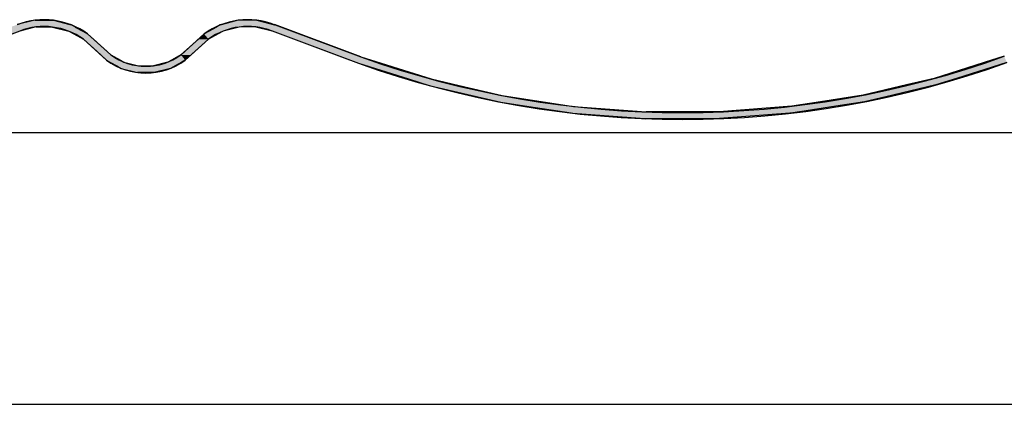
# Model space of a CAD drawing. Extents: x -366 to 851, y -281 to 374.
# Drawn here: x 281 to 426, y 105 to 162 of the extents above; entities that cross this region are included whole.
import ezdxf

# ---------------------------------------------------------------- set-up
doc = ezdxf.new("R2010")
doc.units = 0
doc.layers.get('0').update_dxf_attribs({"linetype": 'CONTINUOUS'})

# ---------------------------------------------------------------- blocks, each defined once
blk = doc.blocks.new('*U51')
at = {"linetype": 'CONTINUOUS'}
for p, q in [((283.46, 161.61), (280.88, 160.98)), ((283.51, 161.62), (283.46, 161.61)), ((283.51, 161.62), (283.51, 161.62)), ((283.52, 161.62), (283.51, 161.62)), ((283.52, 161.62), (286.23, 161.61)), ((286.23, 161.61), (288.64, 160.98)), ((313.44, 161.61), (310.94, 160.96)), ((314.76, 161.62), (313.44, 161.61)), ((316.16, 161.62), (314.76, 161.62)), ((316.18, 161.62), (316.16, 161.62)), ((316.18, 161.62), (316.21, 161.61)), ((316.21, 161.61), (318.8, 160.96)), ((281.23, 160.03), (270.99, 156.21)), ((283.62, 160.63), (281.23, 160.03)), ((283.62, 160.63), (286.08, 160.62)), ((286.08, 160.62), (288.46, 160.01)), ((288.46, 160.01), (289.19, 159.61)), ((288.64, 160.98), (288.87, 160.92)), ((288.87, 160.92), (289.4, 160.63)), ((289.4, 160.63), (289.41, 160.62)), ((289.41, 160.62), (290.52, 160.01)), ((290.52, 160.01), (291.25, 159.61)), ((309.15, 160.01), (308.42, 159.61)), ((310.26, 160.62), (309.15, 160.01)), ((310.27, 160.63), (310.26, 160.62)), ((310.8, 160.92), (310.27, 160.63)), ((311.21, 160.01), (310.48, 159.61)), ((310.94, 160.96), (310.8, 160.92)), ((313.59, 160.62), (311.21, 160.01)), ((316.05, 160.63), (313.59, 160.62)), ((316.05, 160.63), (318.44, 160.05)), ((318.44, 160.05), (328.68, 156.21)), ((318.8, 160.96), (318.9, 160.92)), ((318.9, 160.92), (319.69, 160.63)), ((319.69, 160.63), (321.25, 160.05)), ((321.25, 160.05), (331.54, 156.21)), ((289.19, 159.61), (290.62, 158.83)), ((290.62, 158.83), (293.17, 156.51)), ((291.25, 159.61), (292.1, 158.83)), ((292.1, 158.83), (294.66, 156.51)), ((307.57, 158.83), (305.01, 156.51)), ((309.05, 158.83), (306.5, 156.51)), ((308.42, 159.61), (307.57, 158.83)), ((310.48, 159.61), (309.05, 158.83)), ((293.17, 156.51), (294.02, 155.73)), ((294.02, 155.73), (294.54, 155.44)), ((294.54, 155.44), (295.53, 154.9)), ((294.66, 156.51), (296.07, 155.73)), ((296.07, 155.73), (296.59, 155.44)), ((296.59, 155.44), (298.73, 154.9)), ((303.08, 155.44), (300.94, 154.9)), ((303.6, 155.73), (303.08, 155.44)), ((305.01, 156.51), (303.6, 155.73)), ((305.13, 155.44), (304.14, 154.9)), ((305.64, 155.73), (305.13, 155.44)), ((306.5, 156.51), (305.64, 155.73)), ((328.68, 156.21), (331.19, 155.27)), ((331.54, 156.21), (334.53, 155.27)), ((423.43, 155.37), (416.04, 153.04)), ((426.74, 155.37), (419.36, 153.04)), ((426.39, 156.31), (423.43, 155.37)), ((295.53, 154.9), (295.53, 154.9)), ((295.53, 154.9), (296.19, 154.53)), ((296.19, 154.53), (296.19, 154.53)), ((296.19, 154.53), (298.59, 153.91)), ((301.07, 153.91), (298.59, 153.91)), ((298.73, 154.9), (300.94, 154.9)), ((303.48, 154.53), (301.07, 153.91)), ((301.07, 153.91), (301.07, 153.91)), ((304.14, 154.9), (303.48, 154.53)), ((303.48, 154.53), (303.48, 154.53)), ((331.19, 155.27), (338.55, 152.96)), ((334.53, 155.27), (341.89, 152.96)), ((338.55, 152.96), (341.62, 152)), ((341.89, 152.96), (346.03, 152)), ((416.04, 153.04), (411.95, 152.08)), ((419.36, 153.04), (416.32, 152.08)), ((341.62, 152), (347.93, 150.53)), ((346.03, 152), (352.34, 150.53)), ((411.95, 152.08), (405.6, 150.58)), ((416.32, 152.08), (409.97, 150.58)), ((347.93, 150.53), (352.15, 149.55)), ((352.15, 149.55), (356.3, 148.91)), ((352.34, 150.53), (358.73, 149.55)), ((358.73, 149.55), (362.88, 148.91)), ((399.3, 149.6), (395.06, 148.94)), ((405.6, 150.58), (399.3, 149.6)), ((405.8, 149.6), (401.56, 148.94)), ((409.97, 150.58), (405.8, 149.6)), ((356.3, 148.91), (361.53, 148.11)), ((361.53, 148.11), (362.55, 147.95)), ((362.88, 148.91), (373.58, 148.11)), ((384.37, 148.12), (373.58, 148.11)), ((395.06, 148.94), (384.37, 148.12)), ((396.19, 148.11), (395.19, 147.95)), ((396.26, 148.12), (396.19, 148.11)), ((401.56, 148.94), (396.26, 148.12)), ((362.55, 147.95), (362.77, 147.92)), ((362.77, 147.92), (373.4, 147.12)), ((373.4, 147.12), (373.48, 147.11)), ((373.54, 147.11), (373.48, 147.11)), ((378.18, 147.11), (373.54, 147.11)), ((384.41, 147.12), (378.18, 147.11)), ((394.76, 147.92), (384.41, 147.12)), ((395.19, 147.95), (394.76, 147.92))]:
    blk.add_line(p, q, dxfattribs=at)
for points in [[(283.46, 161.61), (280.88, 160.98), (288.64, 160.98)], [(283.51, 161.62), (283.46, 161.61), (286.23, 161.61)], [(283.51, 161.62), (283.51, 161.62), (283.52, 161.62)], [(313.44, 161.61), (310.94, 160.96), (318.8, 160.96)], [(314.76, 161.62), (313.44, 161.61), (316.21, 161.61)], [(316.16, 161.62), (314.76, 161.62), (316.18, 161.62)], [(279.93, 160.63), (278.33, 160.03), (281.23, 160.03)], [(280.72, 160.92), (279.93, 160.63), (289.4, 160.63)], [(280.88, 160.98), (280.72, 160.92), (288.87, 160.92)], [(283.62, 160.63), (286.08, 160.62), (289.41, 160.62)], [(286.08, 160.62), (288.46, 160.01), (290.52, 160.01)], [(288.46, 160.01), (289.19, 159.61), (291.25, 159.61)], [(309.15, 160.01), (308.42, 159.61), (310.48, 159.61)], [(310.26, 160.62), (309.15, 160.01), (311.21, 160.01)], [(310.27, 160.63), (310.26, 160.62), (313.59, 160.62)], [(310.8, 160.92), (310.27, 160.63), (319.69, 160.63)], [(310.94, 160.96), (310.8, 160.92), (318.9, 160.92)], [(316.05, 160.63), (318.44, 160.05), (321.25, 160.05)], [(318.44, 160.05), (328.68, 156.21), (331.54, 156.21)], [(289.19, 159.61), (290.62, 158.83), (292.1, 158.83)], [(290.62, 158.83), (293.17, 156.51), (294.66, 156.51)], [(307.57, 158.83), (305.01, 156.51), (306.5, 156.51)], [(308.42, 159.61), (307.57, 158.83), (309.05, 158.83)], [(293.17, 156.51), (294.02, 155.73), (296.07, 155.73)], [(294.02, 155.73), (294.54, 155.44), (296.59, 155.44)], [(294.54, 155.44), (295.53, 154.9), (298.73, 154.9)], [(303.08, 155.44), (300.94, 154.9), (304.14, 154.9)], [(303.6, 155.73), (303.08, 155.44), (305.13, 155.44)], [(305.01, 156.51), (303.6, 155.73), (305.64, 155.73)], [(328.68, 156.21), (331.19, 155.27), (334.53, 155.27)], [(423.43, 155.37), (416.04, 153.04), (419.36, 153.04)], [(426.39, 156.31), (423.43, 155.37), (426.74, 155.37)], [(295.53, 154.9), (295.53, 154.9), (300.94, 154.9)], [(295.53, 154.9), (296.19, 154.53), (303.48, 154.53)], [(296.19, 154.53), (296.19, 154.53), (303.48, 154.53)], [(296.19, 154.53), (298.59, 153.91), (301.07, 153.91)], [(331.19, 155.27), (338.55, 152.96), (341.89, 152.96)], [(338.55, 152.96), (341.62, 152), (346.03, 152)], [(416.04, 153.04), (411.95, 152.08), (416.32, 152.08)], [(341.62, 152), (347.93, 150.53), (352.34, 150.53)], [(411.95, 152.08), (405.6, 150.58), (409.97, 150.58)], [(347.93, 150.53), (352.15, 149.55), (358.73, 149.55)], [(352.15, 149.55), (356.3, 148.91), (362.88, 148.91)], [(399.3, 149.6), (395.06, 148.94), (401.56, 148.94)], [(405.6, 150.58), (399.3, 149.6), (405.8, 149.6)], [(356.3, 148.91), (361.53, 148.11), (373.58, 148.11)], [(361.53, 148.11), (362.55, 147.95), (395.19, 147.95)], [(384.37, 148.12), (373.58, 148.11), (396.19, 148.11)], [(395.06, 148.94), (384.37, 148.12), (396.26, 148.12)], [(362.55, 147.95), (362.77, 147.92), (394.76, 147.92)], [(362.77, 147.92), (373.4, 147.12), (384.41, 147.12)], [(373.4, 147.12), (373.48, 147.11), (378.18, 147.11)]]:
    blk.add_solid(points, dxfattribs=at)
at = {"linetype": 'CONTINUOUS', "extrusion": (0, 0, -1)}
for points in [[(-283.46, 161.61), (-286.23, 161.61), (-288.64, 160.98)], [(-283.51, 161.62), (-283.52, 161.62), (-286.23, 161.61)], [(-313.44, 161.61), (-316.21, 161.61), (-318.8, 160.96)], [(-314.76, 161.62), (-316.18, 161.62), (-316.21, 161.61)], [(-278.33, 160.03), (-281.23, 160.03), (-270.99, 156.21)], [(-279.93, 160.63), (-283.62, 160.63), (-281.23, 160.03)], [(-280.72, 160.92), (-288.87, 160.92), (-289.4, 160.63)], [(-280.88, 160.98), (-288.64, 160.98), (-288.87, 160.92)], [(-283.62, 160.63), (-289.4, 160.63), (-289.41, 160.62)], [(-286.08, 160.62), (-289.41, 160.62), (-290.52, 160.01)], [(-288.46, 160.01), (-290.52, 160.01), (-291.25, 159.61)], [(-309.15, 160.01), (-311.21, 160.01), (-310.48, 159.61)], [(-310.26, 160.62), (-313.59, 160.62), (-311.21, 160.01)], [(-310.27, 160.63), (-316.05, 160.63), (-313.59, 160.62)], [(-310.8, 160.92), (-318.9, 160.92), (-319.69, 160.63)], [(-310.94, 160.96), (-318.8, 160.96), (-318.9, 160.92)], [(-316.05, 160.63), (-319.69, 160.63), (-321.25, 160.05)], [(-318.44, 160.05), (-321.25, 160.05), (-331.54, 156.21)], [(-289.19, 159.61), (-291.25, 159.61), (-292.1, 158.83)], [(-290.62, 158.83), (-292.1, 158.83), (-294.66, 156.51)], [(-307.57, 158.83), (-309.05, 158.83), (-306.5, 156.51)], [(-308.42, 159.61), (-310.48, 159.61), (-309.05, 158.83)], [(-293.17, 156.51), (-294.66, 156.51), (-296.07, 155.73)], [(-294.02, 155.73), (-296.07, 155.73), (-296.59, 155.44)], [(-294.54, 155.44), (-296.59, 155.44), (-298.73, 154.9)], [(-303.08, 155.44), (-305.13, 155.44), (-304.14, 154.9)], [(-303.6, 155.73), (-305.64, 155.73), (-305.13, 155.44)], [(-305.01, 156.51), (-306.5, 156.51), (-305.64, 155.73)], [(-328.68, 156.21), (-331.54, 156.21), (-334.53, 155.27)], [(-423.43, 155.37), (-426.74, 155.37), (-419.36, 153.04)], [(-295.53, 154.9), (-298.73, 154.9), (-300.94, 154.9)], [(-295.53, 154.9), (-304.14, 154.9), (-303.48, 154.53)], [(-296.19, 154.53), (-303.48, 154.53), (-303.48, 154.53)], [(-296.19, 154.53), (-303.48, 154.53), (-301.07, 153.91)], [(-298.59, 153.91), (-301.07, 153.91), (-301.07, 153.91)], [(-331.19, 155.27), (-334.53, 155.27), (-341.89, 152.96)], [(-338.55, 152.96), (-341.89, 152.96), (-346.03, 152)], [(-416.04, 153.04), (-419.36, 153.04), (-416.32, 152.08)], [(-341.62, 152), (-346.03, 152), (-352.34, 150.53)], [(-411.95, 152.08), (-416.32, 152.08), (-409.97, 150.58)], [(-347.93, 150.53), (-352.34, 150.53), (-358.73, 149.55)], [(-352.15, 149.55), (-358.73, 149.55), (-362.88, 148.91)], [(-399.3, 149.6), (-405.8, 149.6), (-401.56, 148.94)], [(-405.6, 150.58), (-409.97, 150.58), (-405.8, 149.6)], [(-356.3, 148.91), (-362.88, 148.91), (-373.58, 148.11)], [(-361.53, 148.11), (-396.19, 148.11), (-395.19, 147.95)], [(-384.37, 148.12), (-396.26, 148.12), (-396.19, 148.11)], [(-395.06, 148.94), (-401.56, 148.94), (-396.26, 148.12)], [(-362.55, 147.95), (-395.19, 147.95), (-394.76, 147.92)], [(-362.77, 147.92), (-394.76, 147.92), (-384.41, 147.12)], [(-373.4, 147.12), (-384.41, 147.12), (-378.18, 147.11)], [(-373.48, 147.11), (-378.18, 147.11), (-373.54, 147.11)]]:
    blk.add_solid(points, dxfattribs=at)

msp = doc.modelspace()

# ---------------------------------------------------------------- linework, layer by layer
for p, q in [((318.443, 160.046), (331.192, 155.274)), ((331.536, 156.213), (318.794, 160.983)), ((290.615, 158.831), (294.025, 155.73)), ((294.657, 156.507), (291.247, 159.608)), ((308.422, 159.608), (305.011, 156.506)), ((305.644, 155.73), (309.054, 158.831)), ((496, 145), (-220.172, 145)), ((-220.172, 105), (496, 105))]:
    msp.add_line(p, q)
for centre, radius, start, end in [((284.821, 150.798), 10.904, 53.89453, 111.24463), ((314.848, 150.798), 10.905, 68.75497, 126.10296), ((284.821, 150.798), 9.904, 54.19929, 111.24463), ((314.848, 150.798), 9.905, 68.75497, 125.79826), ((299.834, 163.647), 9.82, 233.72647, 306.27195), ((299.834, 163.647), 8.82, 234.05842, 305.9401), ((378.834, 288.306), 141.306, 250.29632, 289.81885), ((378.834, 288.306), 140.306, 250.29924, 289.81288)]:
    msp.add_arc(centre, radius, start, end)

# ---------------------------------------------------------------- block references
at = {"linetype": 'CONTINUOUS'}
msp.add_blockref('*U51', (0, 0), dxfattribs=at)

doc.saveas('drawing.dxf')
